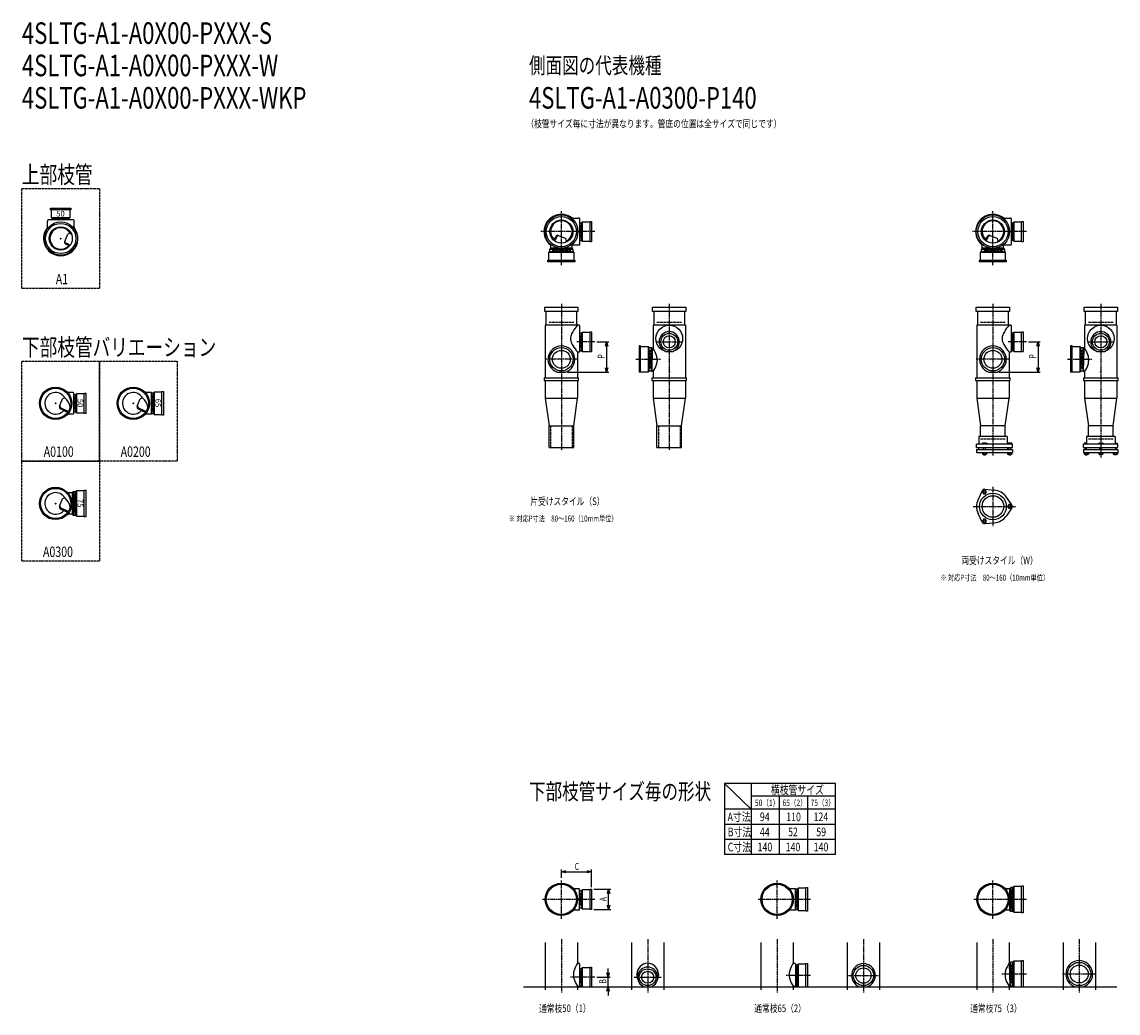
# Model space of a CAD drawing. Extents: x 0 to 13085, y -3822 to 772.
# Drawn here: x 0 to 5080, y -3822 to 772 of the extents above; entities that cross this region are included whole.
import ezdxf

# ---------------------------------------------------------------- set-up
doc = ezdxf.new("R2010")
doc.units = 0
doc.header["$PDMODE"] = 35
doc.header["$PDSIZE"] = 2
doc.linetypes.add('ACAD_ISO02W100', pattern=[15, 12, -3])
doc.linetypes.add('ACAD_ISO08W100', pattern=[36, 24, -3, 6, -3])
doc.layers.get('0').update_dxf_attribs({"linetype": 'CONTINUOUS'})
for name, color, linetype in [('CENTER', 2, 'ACAD_ISO08W100'), ('DIM', 7, 'CONTINUOUS'), ('DOTS', 1, 'CONTINUOUS'), ('HIDDEN', 2, 'ACAD_ISO02W100'), ('OBJECT', 4, 'CONTINUOUS'), ('SLIM', 2, 'CONTINUOUS')]:
    doc.layers.add(name, color=color, linetype=linetype)
doc.styles.get("Standard").update_dxf_attribs({"font": 'simplex.shx', "width": 0.75, "bigfont": 'bigfont.shx'})

# ---------------------------------------------------------------- blocks, each defined once
blk = doc.blocks.new('*U3')
at = {"layer": 'SLIM'}
blk.add_text('50', height=26, dxfattribs=at).set_placement((159, -130))
blk = doc.blocks.new('_OPEN30')
at = {"color": 0, "linetype": 'BYBLOCK'}
for p, q in [((-1, 0.27), (0, 0)), ((0, 0), (-1, -0.27)), ((0, 0), (-1, 0))]:
    blk.add_line(p, q, dxfattribs=at)
blk = doc.blocks.new('*U4')
at = {"layer": 'DIM', "width": 0.75}
blk.add_text('C', height=32, dxfattribs=at).set_placement((2561.4, -3158.2))
blk = doc.blocks.new('*U5')
at = {"layer": 'DIM', "width": 0.75}
blk.add_text('B', height=32, rotation=90, dxfattribs=at).set_placement((2707.8, -3686))
blk = doc.blocks.new('*U6')
at = {"layer": 'DIM', "width": 0.75}
blk.add_text('A', height=32, rotation=90, dxfattribs=at).set_placement((2709.5, -3304.1))
blk = doc.blocks.new('*U7')
at = {"layer": 'DIM', "width": 0.75}
blk.add_text('P', height=32, rotation=90, dxfattribs=at).set_placement((2700.4, -789))
blk = doc.blocks.new('*U11')
at = {"layer": 'SLIM'}
blk.add_text('50', height=26, rotation=270, dxfattribs=at).set_placement((258, -975))
blk = doc.blocks.new('*U12')
at = {"layer": 'SLIM'}
blk.add_text('65', height=26, rotation=270, dxfattribs=at).set_placement((618, -975))
blk = doc.blocks.new('*U13')
at = {"layer": 'SLIM'}
blk.add_text('75', height=26, rotation=270, dxfattribs=at).set_placement((258, -1439))
blk = doc.blocks.new('*U14')
at = {"layer": 'DIM', "width": 0.75}
blk.add_text('P', height=32, rotation=90, dxfattribs=at).set_placement((4700.4, -789))

msp = doc.modelspace()

# ---------------------------------------------------------------- linework, layer by layer
at = {"layer": 'CENTER'}
for p, q in [((2500, -295), (2500, -105)), ((4500, -295), (4500, -105)), ((2580, -200), (2405, -200)), ((2655, -200), (2580, -200)), ((4580, -200), (4405, -200)), ((4655, -200), (4580, -200)), ((2500, -355), (2500, -280)), ((4500, -355), (4500, -280)), ((2500, -535), (2500, -890)), ((3000, -535), (3000, -890)), ((4500, -535), (4500, -890)), ((5000, -535), (5000, -890)), ((2655, -711), (2571, -711)), ((2938, -711), (3062, -711)), ((4655, -711), (4571, -711)), ((4938, -711), (5062, -711)), ((2577, -792), (2423, -792)), ((2845, -792), (2958.7, -792)), ((4577, -792), (4423, -792)), ((4845, -792), (4958.7, -792)), ((2500, -890), (2500, -1215)), ((3000, -890), (3000, -1215)), ((4500, -890), (4500, -1239)), ((5000, -890), (5000, -1250)), ((4500, -1382.7), (4500, -1565.3)), ((4409, -1474), (4605, -1474)), ((2500, -3385), (2500, -3205)), ((3500, -3385), (3500, -3205)), ((4500, -3385), (4500, -3205)), ((2580, -3295), (2410, -3295)), ((2655, -3295), (2580, -3295)), ((3580, -3295), (3410, -3295)), ((3655, -3295), (3580, -3295)), ((4580, -3295), (4410, -3295)), ((4655, -3295), (4580, -3295)), ((2500, -3480), (2500, -3727)), ((2900, -3480), (2900, -3727)), ((3500, -3480), (3500, -3727)), ((3900, -3480), (3900, -3727)), ((4500, -3480), (4500, -3727)), ((4900, -3480), (4900, -3727)), ((2655, -3656), (2541.9, -3656)), ((2838, -3656), (2962, -3656)), ((3655, -3648), (3541.3, -3648)), ((3830, -3648), (3970, -3648)), ((4655, -3641), (4541.3, -3641)), ((4977, -3641), (4823, -3641))]:
    msp.add_line(p, q, dxfattribs=at)
at = {"layer": 'DIM'}
for p, q in [((2665, -711), (2719.4, -711)), ((4665, -711), (4719.4, -711)), ((2709.4, -731), (2709.4, -831)), ((4709.4, -731), (4709.4, -831)), ((2527.9, -851), (2719.4, -851)), ((4527.9, -851), (4719.4, -851)), ((2500, -3195), (2500, -3157.2)), ((2520, -3167.2), (2620, -3167.2)), ((2640, -3238), (2640, -3157.2)), ((2650, -3248), (2728.5, -3248)), ((2718.5, -3322), (2718.5, -3268)), ((2650, -3342), (2728.5, -3342)), ((2665, -3656), (2726.8, -3656)), ((2716.8, -3636), (2716.8, -3616)), ((2716.8, -3700), (2716.8, -3656)), ((2650, -3700), (2726.8, -3700)), ((2716.8, -3720), (2716.8, -3740))]:
    msp.add_line(p, q, dxfattribs=at)
at = {"layer": 'DOTS'}
for p in [(2500, -200), (4500, -200), (180, -232), (2500, -851), (3000, -851), (4500, -851), (5000, -851), (156, -996), (516, -996), (156, -1460), (2500, -3295), (3500, -3295), (4500, -3295), (2500, -3700), (2900, -3700), (3500, -3700), (3900, -3700), (4500, -3700), (4900, -3700)]:
    msp.add_point(p, dxfattribs=at)
at = {"layer": 'HIDDEN'}
for p, q in [((150, -144), (210, -144)), ((2588, -170), (2588, -230)), ((4588, -170), (4588, -230)), ((2544.5, -288), (2455.5, -288)), ((4544.5, -288), (4455.5, -288)), ((2443, -620), (2557, -620)), ((2943, -620), (3057, -620)), ((4443, -620), (4557, -620)), ((4943, -620), (5057, -620)), ((2588, -681), (2588, -741)), ((4588, -681), (4588, -741)), ((2912, -747.5), (2912, -836.5)), ((4912, -747.5), (4912, -836.5)), ((604, -958), (604, -1034)), ((244, -966), (244, -1026)), ((2450, -1100), (2450, -1200)), ((2550, -1100), (2550, -1200)), ((2950, -1100), (2950, -1200)), ((3050, -1100), (3050, -1200)), ((4443, -1160), (4557, -1160)), ((4943, -1160), (5057, -1160)), ((244, -1415.5), (244, -1504.5)), ((4588, -3250.5), (4588, -3339.5)), ((2588, -3265), (2588, -3325)), ((3588, -3257), (3588, -3333)), ((4588, -3596.5), (4588, -3685.5)), ((2588, -3626), (2588, -3686)), ((3588, -3610), (3588, -3686))]:
    msp.add_line(p, q, dxfattribs=at)
for points in [[(0, 0), (360, 0), (360, -464), (0, -464)], [(0, -800), (360, -800), (360, -1264), (0, -1264)], [(360, -800), (720, -800), (720, -1264), (360, -1264)], [(0, -1264), (360, -1264), (360, -1728), (0, -1728)]]:
    msp.add_lwpolyline(points, close=True, dxfattribs=at)
at = {"layer": 'OBJECT'}
for p, q in [((133, -99), (133, -92)), ((133, -92), (227, -92)), ((227, -99), (133, -99)), ((136, -99), (136, -135)), ((224, -135), (224, -99)), ((227, -92), (227, -99)), ((118, -149), (118, -152)), ((118, -186.3), (118, -152)), ((239, -146), (121, -146)), ((136, -135), (224, -135)), ((136, -135), (140.5, -139)), ((140.5, -139), (140.5, -146)), ((219.5, -139), (140.5, -139)), ((224, -135), (219.5, -139)), ((219.5, -146), (219.5, -139)), ((242, -152), (242, -149)), ((242, -186.3), (242, -152)), ((2545.7, -138), (2580, -138)), ((2583, -138), (2580, -138)), ((2586, -259), (2586, -141)), ((4545.7, -138), (4580, -138)), ((4583, -138), (4580, -138)), ((4586, -259), (4586, -141)), ((2593, -160.5), (2586, -160.5)), ((2597, -156), (2593, -160.5)), ((2593, -239.5), (2593, -160.5)), ((2633, -156), (2597, -156)), ((2597, -156), (2597, -244)), ((2633, -153), (2640, -153)), ((2633, -247), (2633, -153)), ((2640, -153), (2640, -247)), ((4593, -160.5), (4586, -160.5)), ((4597, -156), (4593, -160.5)), ((4593, -239.5), (4593, -160.5)), ((4633, -156), (4597, -156)), ((4597, -156), (4597, -244)), ((4633, -153), (4640, -153)), ((4633, -247), (4633, -153)), ((4640, -153), (4640, -247)), ((198.2, -245.2), (212.6, -211.3)), ((223.9, -262.6), (202.5, -252.1)), ((223.8, -207.9), (212.6, -211.3)), ((2465.3, -240.7), (2473.9, -223.1)), ((2469.4, -243.9), (2479.9, -222.5)), ((2486.8, -218.2), (2520.7, -232.6)), ((2524.1, -243.8), (2520.7, -232.6)), ((2586, -239.5), (2593, -239.5)), ((2597, -244), (2593, -239.5)), ((2597, -244), (2633, -244)), ((2640, -247), (2633, -247)), ((4465.3, -240.7), (4473.9, -223.1)), ((4469.4, -243.9), (4479.9, -222.5)), ((4486.8, -218.2), (4520.7, -232.6)), ((4524.1, -243.8), (4520.7, -232.6)), ((4586, -239.5), (4593, -239.5)), ((4597, -244), (4593, -239.5)), ((4597, -244), (4633, -244)), ((4640, -247), (4633, -247)), ((220.7, -266.7), (203.1, -258.1)), ((2441, -297), (2445.5, -293)), ((2559, -297), (2441, -297)), ((2441, -297), (2441, -333)), ((2450.5, -277.5), (2445.5, -282.5)), ((2445.5, -282.5), (2445.5, -293)), ((2554.5, -282.5), (2445.5, -282.5)), ((2445.5, -293), (2554.5, -293)), ((2450.5, -277.5), (2450.5, -259)), ((2549.5, -277.5), (2450.5, -277.5)), ((2545.7, -262), (2580, -262)), ((2549.5, -277.5), (2549.5, -262)), ((2554.5, -282.5), (2549.5, -277.5)), ((2554.5, -293), (2554.5, -282.5)), ((2559, -297), (2554.5, -293)), ((2559, -333), (2559, -297)), ((2580, -262), (2583, -262)), ((4441, -297), (4445.5, -293)), ((4559, -297), (4441, -297)), ((4441, -297), (4441, -333)), ((4450.5, -277.5), (4445.5, -282.5)), ((4445.5, -282.5), (4445.5, -293)), ((4554.5, -282.5), (4445.5, -282.5)), ((4445.5, -293), (4554.5, -293)), ((4450.5, -277.5), (4450.5, -259)), ((4549.5, -277.5), (4450.5, -277.5)), ((4545.7, -262), (4580, -262)), ((4549.5, -277.5), (4549.5, -262)), ((4554.5, -282.5), (4549.5, -277.5)), ((4554.5, -293), (4554.5, -282.5)), ((4559, -297), (4554.5, -293)), ((4559, -333), (4559, -297)), ((4580, -262), (4583, -262)), ((2438, -340), (2438, -333)), ((2438, -333), (2562, -333)), ((2562, -340), (2438, -340)), ((2562, -333), (2562, -340)), ((4438, -340), (4438, -333)), ((4438, -333), (4562, -333)), ((4562, -340), (4438, -340)), ((4562, -333), (4562, -340)), ((2423, -571), (2423, -550)), ((2423, -550), (2577, -550)), ((2577, -550), (2577, -571)), ((2923, -571), (2923, -550)), ((2923, -550), (3077, -550)), ((3077, -550), (3077, -571)), ((4423, -571), (4423, -550)), ((4423, -550), (4577, -550)), ((4577, -550), (4577, -571)), ((4923, -571), (4923, -550)), ((4923, -550), (5077, -550)), ((5077, -550), (5077, -571)), ((2577, -571), (2423, -571)), ((2428, -571), (2428, -634)), ((2572, -634), (2572, -571)), ((3077, -571), (2923, -571)), ((2928, -571), (2928, -634)), ((3072, -634), (3072, -571)), ((4577, -571), (4423, -571)), ((4428, -571), (4428, -634)), ((4572, -634), (4572, -571)), ((5077, -571), (4923, -571)), ((4928, -571), (4928, -634)), ((5072, -634), (5072, -571)), ((2425, -634), (2425, -878)), ((2580, -634), (2425, -634)), ((2583, -634), (2580, -634)), ((2586, -755), (2586, -637)), ((2925, -634), (2925, -742.5)), ((3075, -634), (2925, -634)), ((3075, -634), (3075, -878)), ((4425, -634), (4425, -878)), ((4580, -634), (4425, -634)), ((4583, -634), (4580, -634)), ((4586, -755), (4586, -637)), ((4925, -634), (4925, -742.5)), ((5075, -634), (4925, -634)), ((5075, -634), (5075, -878)), ((2593, -671.5), (2586, -671.5)), ((2597, -667), (2593, -671.5)), ((2593, -750.5), (2593, -671.5)), ((2633, -667), (2597, -667)), ((2597, -667), (2597, -755)), ((2633, -664), (2640, -664)), ((2633, -755), (2633, -664)), ((2640, -664), (2640, -755)), ((4593, -671.5), (4586, -671.5)), ((4597, -667), (4593, -671.5)), ((4593, -750.5), (4593, -671.5)), ((4633, -667), (4597, -667)), ((4597, -667), (4597, -755)), ((4633, -664), (4640, -664)), ((4633, -755), (4633, -664)), ((4640, -664), (4640, -755)), ((2575, -758), (2575, -878)), ((2575, -758), (2580, -758)), ((2580, -758), (2583, -758)), ((2586, -750.5), (2593, -750.5)), ((2597, -755), (2593, -750.5)), ((2597, -755), (2640, -755)), ((2867, -730), (2860, -730)), ((2860, -730), (2860, -851)), ((2867, -851), (2867, -730)), ((2867, -733), (2903, -733)), ((2903, -733), (2903, -851)), ((2903, -733), (2907, -737.5)), ((2907, -737.5), (2917.5, -737.5)), ((2907, -846.5), (2907, -737.5)), ((2917.5, -846.5), (2917.5, -737.5)), ((2917.5, -737.5), (2922.5, -742.5)), ((2920.5, -848.5), (2922.5, -742.5)), ((2925, -742.5), (2922.5, -742.5)), ((2983.5, -755), (3016.5, -755)), ((4575, -758), (4575, -878)), ((4575, -758), (4580, -758)), ((4580, -758), (4583, -758)), ((4586, -750.5), (4593, -750.5)), ((4597, -755), (4593, -750.5)), ((4597, -755), (4640, -755)), ((4867, -730), (4860, -730)), ((4860, -730), (4860, -851)), ((4867, -851), (4867, -730)), ((4867, -733), (4903, -733)), ((4903, -733), (4903, -851)), ((4903, -733), (4907, -737.5)), ((4907, -737.5), (4917.5, -737.5)), ((4907, -846.5), (4907, -737.5)), ((4917.5, -846.5), (4917.5, -737.5)), ((4917.5, -737.5), (4922.5, -742.5)), ((4920.5, -848.5), (4922.5, -742.5)), ((4925, -742.5), (4922.5, -742.5)), ((4983.5, -755), (5016.5, -755)), ((2943.7, -792), (2943.7, -799)), ((4943.7, -792), (4943.7, -799)), ((2480.9, -851), (2519.1, -851)), ((2903, -851), (2860, -851)), ((2903, -851), (2907, -846.5)), ((2917.5, -846.5), (2907, -846.5)), ((2920.5, -848.5), (2917.5, -846.5)), ((2925, -848.5), (2920.5, -848.5)), ((2925, -848.5), (2925, -878)), ((4480.9, -851), (4519.1, -851)), ((4903, -851), (4860, -851)), ((4903, -851), (4907, -846.5)), ((4917.5, -846.5), (4907, -846.5)), ((4920.5, -848.5), (4917.5, -846.5)), ((4925, -848.5), (4920.5, -848.5)), ((4925, -848.5), (4925, -878)), ((2420, -878), (2580, -878)), ((2420, -878), (2420, -890)), ((2420, -890), (2580, -890)), ((2425, -890), (2425, -972)), ((2575, -890), (2575, -972)), ((2580, -890), (2580, -878)), ((2920, -878), (3080, -878)), ((2920, -878), (2920, -890)), ((2920, -890), (3080, -890)), ((2925, -890), (2925, -972)), ((3075, -890), (3075, -972)), ((3080, -890), (3080, -878)), ((4420, -878), (4580, -878)), ((4420, -878), (4420, -890)), ((4420, -890), (4580, -890)), ((4425, -890), (4425, -972)), ((4575, -890), (4575, -972)), ((4580, -890), (4580, -878)), ((4920, -878), (5080, -878)), ((4920, -878), (4920, -890)), ((4920, -890), (5080, -890)), ((4925, -890), (4925, -972)), ((5075, -890), (5075, -972)), ((5080, -890), (5080, -878)), ((237.5, -946.5), (212.3, -946.5)), ((240.5, -1042.5), (240.5, -949.5)), ((249, -956.5), (240.5, -956.5)), ((253, -952), (249, -956.5)), ((249, -1035.5), (249, -956.5)), ((289, -952), (253, -952)), ((253, -952), (253, -1040)), ((289, -949), (296, -949)), ((289, -1043), (289, -949)), ((296, -949), (296, -1043)), ((600.5, -946.5), (572.3, -946.5)), ((600.5, -1045.5), (600.5, -946.5)), ((609, -948.5), (600.5, -948.5)), ((613, -944), (609, -948.5)), ((609, -1043.5), (609, -948.5)), ((649, -944), (613, -944)), ((613, -944), (613, -1048)), ((649, -941), (656, -941)), ((649, -1051), (649, -941)), ((656, -941), (656, -1051)), ((174.2, -1009.2), (188.6, -975.3)), ((199.8, -971.9), (188.6, -975.3)), ((534.2, -1009.2), (548.6, -975.3)), ((559.8, -971.9), (548.6, -975.3)), ((2425, -972), (2575, -972)), ((2425, -972), (2443, -1100)), ((2557, -1100), (2575, -972)), ((2925, -972), (3075, -972)), ((2925, -972), (2943, -1100)), ((3057, -1100), (3075, -972)), ((4425, -972), (4575, -972)), ((4425, -972), (4443, -1100)), ((4557, -1100), (4575, -972)), ((4925, -972), (5075, -972)), ((4925, -972), (4943, -1100)), ((5057, -1100), (5075, -972)), ((214.9, -1033.9), (178.5, -1016.1)), ((211.9, -1038.1), (179.1, -1022.1)), ((237.5, -1045.5), (212.3, -1045.5)), ((240.5, -1035.5), (249, -1035.5)), ((253, -1040), (249, -1035.5)), ((253, -1040), (289, -1040)), ((296, -1043), (289, -1043)), ((574.9, -1033.9), (538.5, -1016.1)), ((571.9, -1038.1), (539.1, -1022.1)), ((600.5, -1045.5), (572.3, -1045.5)), ((600.5, -1043.5), (609, -1043.5)), ((613, -1048), (609, -1043.5)), ((613, -1048), (649, -1048)), ((656, -1051), (649, -1051)), ((2443, -1200), (2443, -1100)), ((2443, -1100), (2557, -1100)), ((2557, -1200), (2557, -1100)), ((2943, -1200), (2943, -1100)), ((2943, -1100), (3057, -1100)), ((3057, -1200), (3057, -1100)), ((4443, -1149), (4443, -1100)), ((4557, -1100), (4443, -1100)), ((4557, -1149), (4557, -1100)), ((4943, -1149), (4943, -1100)), ((5057, -1100), (4943, -1100)), ((5057, -1149), (5057, -1100)), ((4566, -1149), (4434, -1149)), ((4434, -1149), (4434, -1185)), ((4566, -1149), (4566, -1185)), ((5066, -1149), (4934, -1149)), ((4934, -1149), (4934, -1185)), ((5066, -1149), (5066, -1185)), ((2443, -1200), (2557, -1200)), ((2943, -1200), (3057, -1200)), ((4590, -1185), (4424, -1185)), ((4424, -1200), (4424, -1185)), ((4424, -1200), (4590, -1200)), ((4424, -1210), (4424, -1224)), ((4424, -1210), (4590, -1210)), ((4432.5, -1200), (4432.5, -1210)), ((4468.5, -1180), (4452, -1180)), ((4452, -1180), (4452, -1185)), ((4456, -1210), (4456, -1200)), ((4466, -1210), (4466, -1200)), ((4476, -1183), (4468.5, -1180)), ((4476, -1185), (4476, -1183)), ((4567.5, -1200), (4567.5, -1210)), ((4569, -1180), (4569, -1185)), ((4587, -1180), (4569, -1180)), ((4573, -1210), (4573, -1200)), ((4583, -1210), (4583, -1200)), ((4587, -1180), (4587, -1185)), ((4590, -1200), (4590, -1185)), ((4590, -1210), (4590, -1224)), ((5079.5, -1185), (4920.5, -1185)), ((4920.5, -1200), (4920.5, -1185)), ((4920.5, -1200), (5079.5, -1200)), ((4920.5, -1210), (5079.5, -1210)), ((4920.5, -1210), (4920.5, -1224)), ((4923.5, -1180), (4923.5, -1185)), ((4934, -1180), (4923.5, -1180)), ((4927.5, -1210), (4927.5, -1200)), ((4932.5, -1200), (4932.5, -1210)), ((5007.5, -1180), (4991, -1180)), ((4991, -1180), (4991, -1185)), ((4995, -1210), (4995, -1200)), ((5005, -1210), (5005, -1200)), ((5015, -1183), (5007.5, -1180)), ((5015, -1185), (5015, -1183)), ((5066, -1180), (5076.5, -1180)), ((5067.5, -1200), (5067.5, -1210)), ((5072.5, -1210), (5072.5, -1200)), ((5076.5, -1180), (5076.5, -1185)), ((5079.5, -1200), (5079.5, -1185)), ((5079.5, -1210), (5079.5, -1224)), ((4424, -1224), (4590, -1224)), ((4451.2, -1224), (4451.2, -1232)), ((4451.2, -1232), (4470.8, -1232)), ((4456, -1232), (4456, -1235)), ((4456, -1235), (4466, -1235)), ((4456.1, -1224), (4456.1, -1232)), ((4465.9, -1224), (4465.9, -1232)), ((4466, -1235), (4466, -1232)), ((4470.8, -1224), (4470.8, -1232)), ((4568.2, -1224), (4568.2, -1232)), ((4568.2, -1232), (4587.8, -1232)), ((4573, -1232), (4573, -1235)), ((4573, -1235), (4583, -1235)), ((4573.1, -1224), (4573.1, -1232)), ((4582.9, -1224), (4582.9, -1232)), ((4583, -1235), (4583, -1232)), ((4587.8, -1224), (4587.8, -1232)), ((4920.5, -1224), (5079.5, -1224)), ((4922.6, -1224), (4922.6, -1232)), ((4922.6, -1232), (4942.3, -1232)), ((4927.5, -1224), (4927.5, -1232)), ((4927.5, -1232), (4927.5, -1235)), ((4927.5, -1235), (4937.5, -1235)), ((4937.4, -1224), (4937.4, -1232)), ((4937.5, -1235), (4937.5, -1232)), ((4942.3, -1224), (4942.3, -1232)), ((4990.2, -1224), (4990.2, -1232)), ((4990.2, -1232), (5009.8, -1232)), ((4995, -1232), (4995, -1235)), ((4995, -1235), (5005, -1235)), ((4995.1, -1224), (4995.1, -1232)), ((5004.9, -1224), (5004.9, -1232)), ((5005, -1235), (5005, -1232)), ((5009.8, -1224), (5009.8, -1232)), ((5057.7, -1224), (5057.7, -1232)), ((5057.7, -1232), (5077.4, -1232)), ((5062.5, -1235), (5062.5, -1232)), ((5072.5, -1235), (5062.5, -1235)), ((5062.6, -1224), (5062.6, -1232)), ((5072.5, -1224), (5072.5, -1232)), ((5072.5, -1232), (5072.5, -1235)), ((5077.4, -1224), (5077.4, -1232)), ((233.5, -1410.5), (212.3, -1410.5)), ((238.5, -1405.5), (233.5, -1410.5)), ((233.5, -1410.5), (233.5, -1509.5)), ((249, -1405.5), (238.5, -1405.5)), ((238.5, -1405.5), (238.5, -1514.5)), ((253, -1401), (249, -1405.5)), ((249, -1514.5), (249, -1405.5)), ((289, -1401), (253, -1401)), ((253, -1401), (253, -1519)), ((289, -1398), (296, -1398)), ((289, -1522), (289, -1398)), ((296, -1398), (296, -1522)), ((4450.1, -1401.4), (4431.2, -1441.7)), ((4462, -1394.5), (4506.4, -1398.3)), ((174.2, -1473.2), (188.6, -1439.3)), ((199.8, -1435.9), (188.6, -1439.3)), ((4587.8, -1467.1), (4562.4, -1430.6)), ((214.9, -1497.9), (178.5, -1480.1)), ((211.9, -1502.1), (179.1, -1486.1)), ((233.5, -1509.5), (212.3, -1509.5)), ((233.5, -1509.5), (238.5, -1514.5)), ((238.5, -1514.5), (249, -1514.5)), ((253, -1519), (249, -1514.5)), ((253, -1519), (289, -1519)), ((296, -1522), (289, -1522)), ((4450.1, -1546.6), (4431.2, -1506.3)), ((4587.8, -1480.9), (4562.4, -1517.4)), ((4462, -1553.5), (4506.4, -1549.7)), ((2581.5, -3245.5), (2556.3, -3245.5)), ((2584.5, -3341.5), (2584.5, -3248.5)), ((2597, -3251), (2593, -3255.5)), ((2633, -3251), (2597, -3251)), ((2597, -3251), (2597, -3339)), ((2633, -3248), (2640, -3248)), ((2633, -3342), (2633, -3248)), ((2640, -3248), (2640, -3342)), ((3584.5, -3245.5), (3556.3, -3245.5)), ((3584.5, -3344.5), (3584.5, -3245.5)), ((3593, -3247.5), (3584.5, -3247.5)), ((3597, -3243), (3593, -3247.5)), ((3593, -3342.5), (3593, -3247.5)), ((3633, -3243), (3597, -3243)), ((3597, -3243), (3597, -3347)), ((3633, -3240), (3640, -3240)), ((3633, -3350), (3633, -3240)), ((3640, -3240), (3640, -3350)), ((4577.5, -3245.5), (4556.3, -3245.5)), ((4582.5, -3240.5), (4577.5, -3245.5)), ((4577.5, -3245.5), (4577.5, -3344.5)), ((4593, -3240.5), (4582.5, -3240.5)), ((4582.5, -3240.5), (4582.5, -3349.5)), ((4597, -3236), (4593, -3240.5)), ((4593, -3349.5), (4593, -3240.5)), ((4633, -3236), (4597, -3236)), ((4597, -3236), (4597, -3354)), ((4633, -3233), (4640, -3233)), ((4633, -3357), (4633, -3233)), ((4640, -3233), (4640, -3357)), ((2593, -3255.5), (2584.5, -3255.5)), ((2593, -3334.5), (2593, -3255.5)), ((2581.5, -3344.5), (2556.3, -3344.5)), ((2584.5, -3334.5), (2593, -3334.5)), ((2597, -3339), (2593, -3334.5)), ((2597, -3339), (2633, -3339)), ((2640, -3342), (2633, -3342)), ((3584.5, -3344.5), (3556.3, -3344.5)), ((3584.5, -3342.5), (3593, -3342.5)), ((3597, -3347), (3593, -3342.5)), ((3597, -3347), (3633, -3347)), ((3640, -3350), (3633, -3350)), ((4577.5, -3344.5), (4556.3, -3344.5)), ((4577.5, -3344.5), (4582.5, -3349.5)), ((4582.5, -3349.5), (4593, -3349.5)), ((4597, -3354), (4593, -3349.5)), ((4597, -3354), (4633, -3354)), ((4640, -3357), (4633, -3357)), ((2425, -3495), (2425, -3715)), ((2575, -3495), (2575, -3591.5)), ((2825, -3495), (2825, -3715)), ((2975, -3495), (2975, -3715)), ((3425, -3495), (3425, -3715)), ((3575, -3495), (3575, -3591.5)), ((3825, -3495), (3825, -3715)), ((3975, -3495), (3975, -3715)), ((4425, -3495), (4425, -3715)), ((4575, -3495), (4575, -3591.5)), ((4825, -3495), (4825, -3715)), ((4975, -3495), (4975, -3715)), ((2575, -3591.5), (2581.5, -3591.5)), ((2584.5, -3594.5), (2584.5, -3697.5)), ((3575, -3591.5), (3581.5, -3591.5)), ((3584.5, -3594.5), (3584.5, -3697.5)), ((3593, -3600.5), (3584.5, -3600.5)), ((3597, -3596), (3593, -3600.5)), ((3593, -3695.5), (3593, -3600.5)), ((3633, -3596), (3597, -3596)), ((3597, -3596), (3597, -3700)), ((3633, -3593), (3640, -3593)), ((3633, -3700), (3633, -3593)), ((3640, -3593), (3640, -3700)), ((4575, -3591.5), (4577.5, -3591.5)), ((4582.5, -3586.5), (4577.5, -3591.5)), ((4579.5, -3697.5), (4577.5, -3591.5)), ((4593, -3586.5), (4582.5, -3586.5)), ((4582.5, -3695.5), (4582.5, -3586.5)), ((4597, -3582), (4593, -3586.5)), ((4593, -3695.5), (4593, -3586.5)), ((4633, -3582), (4597, -3582)), ((4597, -3582), (4597, -3700)), ((4633, -3579), (4640, -3579)), ((4633, -3700), (4633, -3579)), ((4640, -3579), (4640, -3700)), ((2556.3, -3641), (2556.3, -3648)), ((2593, -3616.5), (2584.5, -3616.5)), ((2597, -3612), (2593, -3616.5)), ((2593, -3695.5), (2593, -3616.5)), ((2633, -3612), (2597, -3612)), ((2597, -3612), (2597, -3700)), ((2633, -3609), (2640, -3609)), ((2633, -3700), (2633, -3609)), ((2640, -3609), (2640, -3700)), ((2850.5, -3641), (2850.5, -3648)), ((2949.5, -3641), (2949.5, -3648)), ((3556.3, -3641), (3556.3, -3648)), ((4556.3, -3641), (4556.3, -3648)), ((2325, -3700), (5075, -3700)), ((2575, -3697.5), (2575, -3715)), ((2575, -3697.5), (2584.5, -3697.5)), ((2584.5, -3695.5), (2593, -3695.5)), ((2597, -3700), (2593, -3695.5)), ((2597, -3700), (2640, -3700)), ((2883.5, -3700), (2916.5, -3700)), ((3575, -3697.5), (3575, -3715)), ((3575, -3697.5), (3584.5, -3697.5)), ((3584.5, -3695.5), (3593, -3695.5)), ((3597, -3700), (3593, -3695.5)), ((3597, -3700), (3640, -3700)), ((3882.1, -3700), (3917.9, -3700)), ((4575, -3697.5), (4575, -3715)), ((4575, -3697.5), (4579.5, -3697.5)), ((4579.5, -3697.5), (4582.5, -3695.5)), ((4582.5, -3695.5), (4593, -3695.5)), ((4597, -3700), (4593, -3695.5)), ((4597, -3700), (4640, -3700)), ((4880.9, -3700), (4919.1, -3700))]:
    msp.add_line(p, q, dxfattribs=at)
for centre, radius in [((2500, -200), 77), ((2500, -200), 70), ((2500, -200), 53.5), ((4500, -200), 77), ((4500, -200), 70), ((4500, -200), 53.5), ((180, -232), 77), ((180, -232), 70), ((180, -232), 53.5), ((3000, -696), 62), ((5000, -696), 62), ((3000, -711), 39), ((3000, -711), 28), ((5000, -711), 39), ((5000, -711), 28), ((2500, -792), 54), ((2500, -792), 41.5), ((4500, -792), 54), ((4500, -792), 41.5), ((156, -996), 75), ((156, -996), 70), ((516, -996), 75), ((516, -996), 70), ((156, -1460), 75), ((156, -1460), 70), ((4500, -1474), 62), ((4500, -1474), 50), ((2500, -3295), 75), ((2500, -3295), 70), ((3500, -3295), 75), ((3500, -3295), 70), ((4500, -3295), 75), ((4500, -3295), 70), ((3900, -3648), 47), ((4900, -3641), 54), ((4900, -3641), 41.5), ((2900, -3656), 39), ((2900, -3656), 28), ((3900, -3648), 35.5)]:
    msp.add_circle(centre, radius, dxfattribs=at)
for centre, radius, start, end in [((121, -149), 3, 90, 180), ((239, -149), 3, 0, 90), ((2500, -200), 80, 50.805, 231.7751), ((2500, -200), 50, 298.8199, 180), ((2583, -141), 3, 0, 90), ((4500, -200), 80, 50.805, 231.7751), ((4500, -200), 50, 298.8199, 180), ((4583, -141), 3, 0, 90), ((180, -232), 80, 140.805, 39.195), ((180, -232), 50, 28.8199, 270), ((2500, -200), 50, 180, 228.5238), ((4500, -200), 50, 180, 228.5238), ((207.4, -249.1), 10, 157.0668, 244.0147), ((205.6, -245.9), 7, 157.0668, 244.0147), ((187.1, -255.4), 60, 44.0702, 52.3394), ((2482.9, -227.4), 10, 67.0668, 154.0147), ((2486.1, -225.6), 7, 67.0668, 154.0147), ((2476.6, -207.1), 60, 314.0702, 322.3394), ((4482.9, -227.4), 10, 67.0668, 154.0147), ((4486.1, -225.6), 7, 67.0668, 154.0147), ((4476.6, -207.1), 60, 314.0702, 322.3394), ((180, -232), 50, 270, 318.5021), ((2583, -259), 3, 270, 0), ((4583, -259), 3, 270, 0), ((2700.7, -749.4), 170.6, 137.4413, 149.9195), ((2583, -637), 3, 0, 90), ((4700.7, -749.4), 170.6, 137.4413, 149.9195), ((4583, -637), 3, 0, 90), ((2585.8, -696), 43.6, 165.6885, 194.3115), ((2618.8, -705.9), 78.1, 147.4552, 164.6637), ((2618.8, -686.1), 78.1, 195.3363, 212.5448), ((3000, -711), 47, 290.582, 249.418), ((4585.8, -696), 43.6, 165.6885, 194.3115), ((4618.8, -705.9), 78.1, 147.4552, 164.6637), ((4618.8, -686.1), 78.1, 195.3363, 212.5448), ((5000, -711), 47, 290.582, 249.418), ((2500, -792), 62, 287.8966, 252.1034), ((2700.7, -642.6), 170.6, 210.0805, 222.5587), ((2583, -755), 3, 270, 0), ((2835.1, -807.4), 110.9, 16.9596, 35.8366), ((4500, -792), 62, 287.8966, 252.1034), ((4700.7, -642.6), 170.6, 210.0805, 222.5587), ((4583, -755), 3, 270, 0), ((4835.1, -807.4), 110.9, 16.9596, 35.8366), ((2882.9, -792.3), 60.8, 0.2712, 16.4528), ((2882.9, -798.7), 60.8, 343.5472, 359.7288), ((4882.9, -792.3), 60.8, 0.2712, 16.4528), ((4882.9, -798.7), 60.8, 343.5472, 359.7288), ((2835.1, -783.6), 110.9, 324.1634, 343.0404), ((4835.1, -783.6), 110.9, 324.1634, 343.0404), ((156, -996), 50, 28.8199, 318.5238), ((237.5, -949.5), 3, 0, 90), ((516, -996), 50, 28.8199, 318.5238), ((183.4, -1013.1), 10, 157.0668, 244.0147), ((181.6, -1009.9), 7, 157.0668, 244.0147), ((160.8, -1022.3), 63.7, 8.1694, 52.2191), ((543.4, -1013.1), 10, 157.0668, 244.0147), ((541.6, -1009.9), 7, 157.0668, 244.0147), ((520.8, -1022.3), 63.7, 8.1694, 52.2191), ((237.5, -1042.5), 3, 270, 0), ((156, -1460), 50, 28.8199, 318.5238), ((4461, -1406.5), 12, 85.1362, 154.8638), ((4500, -1474), 76, 34.8638, 85.1362), ((181.6, -1473.9), 7, 157.0668, 244.0147), ((160.8, -1486.3), 63.7, 8.1694, 52.2191), ((4500, -1474), 76, 154.8638, 205.1362), ((4578, -1474), 12, 325.1362, 34.8638), ((183.4, -1477.1), 10, 157.0668, 244.0147), ((4500, -1474), 76, 274.8638, 325.1362), ((4461, -1541.5), 12, 205.1362, 274.8638), ((2581.5, -3248.5), 3, 0, 90), ((2581.5, -3341.5), 3, 270, 0), ((2664.9, -3656.4), 110.9, 144.1634, 163.0404), ((2581.5, -3594.5), 3, 0, 90), ((2900, -3641), 49.5, 0, 180), ((3664.9, -3656.4), 110.9, 144.1634, 163.0404), ((3581.5, -3594.5), 3, 0, 90), ((3900, -3648), 55, 289.0113, 250.9887), ((4664.9, -3656.4), 110.9, 144.1634, 163.0404), ((4900, -3641), 62, 287.8966, 252.1034), ((2617.1, -3641.3), 60.8, 163.5472, 179.7288), ((2617.1, -3647.7), 60.8, 180.2712, 196.4528), ((2900, -3648), 49.5, 180, 202.6696), ((2900, -3656), 47, 290.582, 249.418), ((2900, -3648), 49.5, 337.3304, 0), ((3617.1, -3641.3), 60.8, 163.5472, 179.7288), ((3617.1, -3647.7), 60.8, 180.2712, 196.4528), ((4617.1, -3641.3), 60.8, 163.5472, 179.7288), ((4617.1, -3647.7), 60.8, 180.2712, 196.4528), ((2664.9, -3632.6), 110.9, 196.9596, 215.8366), ((3664.9, -3632.6), 110.9, 196.9596, 215.8366), ((4664.9, -3632.6), 110.9, 196.9596, 215.8366)]:
    msp.add_arc(centre, radius, start, end, dxfattribs=at)
at = {"layer": 'SLIM'}
for p, q in [((3256, -2757.5), (3256, -3087.5)), ((3770, -2757.5), (3256, -2757.5)), ((3380, -2877.5), (3256, -2757.5)), ((3380, -2757.5), (3380, -3087.5)), ((3770, -3087.5), (3770, -2757.5)), ((3770, -2817.5), (3380, -2817.5)), ((3510, -2817.5), (3510, -3087.5)), ((3640, -2817.5), (3640, -3087.5)), ((3770, -2877.5), (3256, -2877.5)), ((3770, -2947.5), (3256, -2947.5)), ((3770, -3017.5), (3256, -3017.5)), ((3770, -3087.5), (3256, -3087.5))]:
    msp.add_line(p, q, dxfattribs=at)
for points in [[(4456.1, -1415), (4465.9, -1415), (4470.8, -1406.5), (4465.9, -1398), (4456.1, -1398), (4451.2, -1406.5)], [(4573.1, -1465.5), (4568.2, -1474), (4573.1, -1482.5), (4582.9, -1482.5), (4587.8, -1474), (4582.9, -1465.5)], [(4470.8, -1541.5), (4465.9, -1533), (4456.1, -1533), (4451.2, -1541.5), (4456.1, -1550), (4465.9, -1550)]]:
    msp.add_lwpolyline(points, close=True, dxfattribs=at)
for centre in [(4461, -1406.5), (4578, -1474), (4461, -1541.5)]:
    msp.add_circle(centre, 5, dxfattribs=at)

# ---------------------------------------------------------------- block references
at = {"layer": 'DIM', "xscale": 20, "yscale": 20, "zscale": 20}
for p, rotation in [((2709.4, -711), 90), ((4709.4, -711), 90), ((2709.4, -851), 270), ((4709.4, -851), 270), ((2500, -3167.2), 180), ((2718.5, -3248), 90), ((2718.5, -3342), 270), ((2716.8, -3656), 270), ((2716.8, -3700), 90)]:
    msp.add_blockref('_OPEN30', p, dxfattribs=dict(at, rotation=rotation))
msp.add_blockref('_OPEN30', (2640, -3167.2), dxfattribs=at)
at = {"layer": 'OBJECT'}
for name in ['*U3', '*U7', '*U14', '*U11', '*U12', '*U13', '*U4', '*U6', '*U5']:
    msp.add_blockref(name, (0, 0), dxfattribs=at)

# ---------------------------------------------------------------- texts
at = {"layer": 'SLIM', "width": 0.75}
for s, height, p in [('4SLTG-A1-A0X00-PXXX-S', 100, (0, 670)), ('4SLTG-A1-A0X00-PXXX-W', 100, (0, 520)), ('側面図の代表機種', 75, (2350, 532.5)), ('4SLTG-A1-A0X00-PXXX-WKP', 100, (0, 370)), ('4SLTG-A1-A0300-P140', 100, (2350, 370)), ('（枝管サイズ毎に寸法が異なります。管底の位置は全サイズで同じです）', 35, (2337.8, 282.5)), ('上部枝管', 80, (0, 24)), ('A1', 48, (156.9, -444)), ('下部枝管バリエーション', 80, (0, -776)), ('A0100', 48, (101.1, -1244)), ('A0200', 48, (457.7, -1244)), ('片受けスタイル（S）', 35, (2356.2, -1467.5)), ('※ 対応P寸法\u300080～160（10mm単位）', 28, (2256.3, -1544)), ('A0300', 48, (97.7, -1708)), ('両受けスタイル（W）', 35, (4353.8, -1741.5)), ('※ 対応P寸法\u300080～160（10mm単位）', 28, (4256.3, -1818)), ('下部枝管サイズ毎の形状', 75, (2350, -2832.5)), ('横枝管サイズ', 40, (3471, -2807.5)), ('50（1）', 30, (3397, -2862.5)), ('65（2）', 30, (3524.9, -2862.5)), ('75（3）', 30, (3654.9, -2862.5)), ('A寸法', 40, (3270.3, -2932.5)), ('94', 40, (3420, -2932.5)), ('110', 40, (3542.1, -2932.5)), ('124', 40, (3668.6, -2932.5)), ('B寸法', 40, (3271, -3002.5)), ('44', 40, (3420, -3002.5)), ('52', 40, (3550.7, -3002.5)), ('59', 40, (3681.4, -3002.5)), ('C寸法', 40, (3271, -3072.5)), ('140', 40, (3409.3, -3072.5)), ('140', 40, (3539.3, -3072.5)), ('140', 40, (3669.3, -3072.5)), ('通常枝50（1）', 35, (2396.8, -3817.5)), ('通常枝65（2）', 35, (3394.2, -3817.5)), ('通常枝75（3）', 35, (4394.3, -3817.5))]:
    msp.add_text(s, height=height, dxfattribs=at).set_placement(p)

doc.saveas('drawing.dxf')
